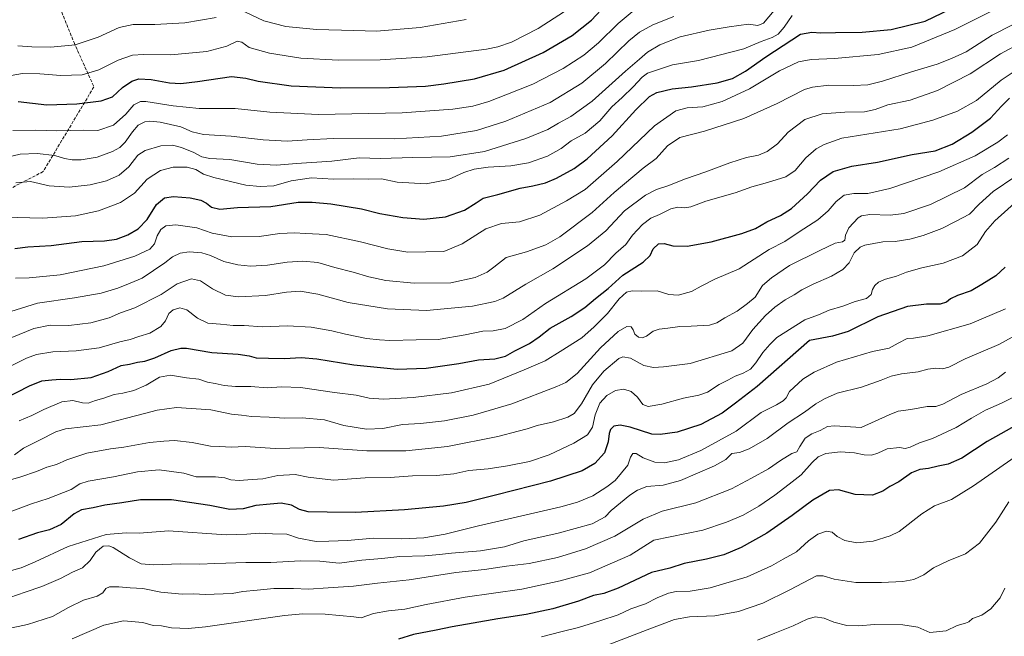
# Model space of a CAD drawing. Units: metres. Extents: x 566359 to 569803, y 4744946 to 4747293.
# Drawn here: x 568143 to 568653, y 4745964 to 4746284 of the extents above; entities that cross this region are included whole.
import ezdxf

# ---------------------------------------------------------------- set-up
doc = ezdxf.new("R2010")
doc.units = ezdxf.units.M
doc.header["$MEASUREMENT"] = 0
doc.linetypes.add('DGN Style 3', pattern=[2.307223, 1.648017, -0.659207])
for name, color, linetype, lineweight in [('Curva de nivel maestra', 30, 'Continuous', 30), ('Curva de nivel normal', 30, 'Continuous', 0), ('Senda', 7, 'DGN Style 3', 0)]:
    doc.layers.add(name, color=color, linetype=linetype, lineweight=lineweight)

msp = doc.modelspace()

# ---------------------------------------------------------------- linework, layer by layer
at = {"layer": 'Curva de nivel maestra', "color": 30, "linetype": 'Continuous', "lineweight": 30, "flags": 128}
for points, elevation in [([(568140.2, 4746164.8601), (568146.87, 4746165.8001), (568158.89, 4746166.5001), (568174.92, 4746168.5001), (568186.59, 4746168.9801), (568192.79, 4746169.8501), (568198.65, 4746171.9501), (568204.14, 4746175.0601), (568208.7, 4746179.9601), (568213.63, 4746187.8201), (568217.73, 4746191.1801), (568222.39, 4746191.8801), (568231.11, 4746191.1701), (568236.61, 4746190.0101), (568239.51, 4746188.4801), (568242.14, 4746186.4601), (568246.46, 4746185.4201), (568255.62, 4746186.2201), (568272.92, 4746186.8001), (568287.04, 4746188.9601), (568294.31, 4746188.9401), (568303.9, 4746188.1701), (568319.78, 4746185.5001), (568329.45, 4746183.1501), (568341.23, 4746180.9401), (568352.17, 4746180.1001), (568363.5, 4746181.3801), (568373.19, 4746184.8501), (568379.3, 4746188.6001), (568382.92, 4746190.9901), (568390.6, 4746193.0301), (568402.13, 4746196.2401), (568408.63, 4746197.4101), (568415.2, 4746198.9901), (568421.05, 4746201.3501), (568430.18, 4746206.5101), (568436.9, 4746211.4401), (568449.88, 4746223.4701), (568462.17, 4746236.9601), (568469.15, 4746243.8801), (568473, 4746245.9401), (568480.88, 4746247.7201), (568491, 4746248.8801), (568504.25, 4746250.8601), (568512.22, 4746253.0701), (568518.9, 4746256.8801), (568529.44, 4746264.4001), (568547.48, 4746276.0901), (568553.42, 4746277.2401), (568557.95, 4746276.8001), (568565.59, 4746277.0101), (568579.5, 4746277.1601), (568594.46, 4746278.5901), (568612.13, 4746282.8101), (568629.8, 4746291.4201)], 1000), ([(568141.87, 4746241.2801), (568156.66, 4746239.5201), (568172.34, 4746240.0601), (568184.96, 4746241.5701), (568190.72, 4746243.7001), (568195.87, 4746248.4601), (568200.74, 4746251.7801), (568204.49, 4746252.8801), (568210.82, 4746252.5401), (568220.28, 4746250.9101), (568226.13, 4746250.5001), (568234.84, 4746251.5201), (568252.51, 4746254.1601), (568259.85, 4746253.2801), (568266.2, 4746251.6801), (568283.48, 4746249.3801), (568308.98, 4746248.3801), (568334.33, 4746248.4401), (568353.08, 4746249.1801), (568362.5, 4746250.4301), (568378.5, 4746252.9001), (568393.82, 4746257.3901), (568414.12, 4746266.5401), (568429.15, 4746275.5001), (568439.16, 4746283.4201), (568446.49, 4746291.2801)], 1025), ([(568135.27, 4746087.2201), (568147.74, 4746093.7401), (568154.11, 4746096.2701), (568159.3, 4746096.7101), (568163.76, 4746097.1601), (568169.11, 4746096.9301), (568179.67, 4746097.9201), (568188.56, 4746101.0401), (568195.28, 4746104.2501), (568199.61, 4746104.9201), (568203.71, 4746106.0101), (568207.51, 4746106.5601), (568212.77, 4746108.1501), (568221.19, 4746111.9501), (568226.23, 4746113.3001), (568229.19, 4746113.2301), (568242.18, 4746110.9601), (568255.85, 4746110.0401), (568261.66, 4746109.3001), (568265.33, 4746108.1701), (568271.56, 4746108.0801), (568280, 4746107.8101), (568288.56, 4746108.3001), (568296.68, 4746107.6701), (568315.92, 4746104.5701), (568338.3, 4746102.3201), (568353.4, 4746102.8501), (568370.26, 4746105.2801), (568380.61, 4746107.1101), (568389.05, 4746107.6401), (568394.45, 4746109.1001), (568399.35, 4746111.8201), (568406.97, 4746115.7101), (568412.06, 4746119.1501), (568417.74, 4746123.6801), (568428.55, 4746129.7201), (568435.66, 4746134.3601), (568441.16, 4746138.9401), (568447.72, 4746144.1201), (568455.42, 4746151.0501), (568465.95, 4746157.9201), (568469.59, 4746161.2501), (568471.15, 4746164.7401), (568473.79, 4746167.3401), (568476.86, 4746167.4501), (568481.37, 4746166.2801), (568488.68, 4746166.1701), (568501.15, 4746168.4001), (568517.14, 4746172.6601), (568524.13, 4746175.3801), (568530.1, 4746178.8101), (568537.13, 4746182.0101), (568542.81, 4746185.6301), (568551.16, 4746193.3801), (568557.88, 4746200.4401), (568564.49, 4746204.9701), (568574.14, 4746207.5701), (568587.38, 4746209.7401), (568605.46, 4746213.6401), (568617.38, 4746215.6401), (568626.2, 4746219.1401), (568636.27, 4746225.2101), (568645.95, 4746232.6401), (568651.64, 4746238.8601), (568655.79, 4746242.9901)], 975), ([(568653.53, 4746155.2501), (568648.78, 4746150.7501), (568641.59, 4746146.2401), (568636.02, 4746142.9901), (568628.88, 4746140.5501), (568625.3, 4746138.8301), (568623.15, 4746137.0601), (568619.92, 4746136.0601), (568612.91, 4746136.1301), (568603.03, 4746134.7901), (568587.53, 4746129.4001), (568572.13, 4746121.8101), (568564.01, 4746119.4301), (568552.09, 4746117.2101), (568525.06, 4746093.2601), (568513.83, 4746084.7301), (568506.8, 4746079.5101), (568495.82, 4746073.6801), (568483.54, 4746069.6701), (568474.75, 4746068.3601), (568470.36, 4746068.5701), (568459.2, 4746072.1801), (568453.92, 4746073.3101), (568450.72, 4746072.6801), (568448.93, 4746071.0001), (568448.3, 4746068.8901), (568447.83, 4746064.6701), (568445.84, 4746058.9301), (568440.87, 4746053.4401), (568434.28, 4746049.5701), (568417.9, 4746044.1701), (568389.26, 4746037.0201), (568374.09, 4746033.1601), (568362.42, 4746031.2401), (568342.24, 4746029.3001), (568316.84, 4746027.8801), (568302.04, 4746028.2001), (568292.28, 4746028.3401), (568287.71, 4746029.5201), (568283.54, 4746031.7001), (568278.14, 4746032.7301), (568272.5, 4746032.2501), (568265.13, 4746031.5501), (568258.46, 4746029.8801), (568251.63, 4746029.4401), (568241.22, 4746031.5201), (568221.34, 4746034.4601), (568205.23, 4746034.5701), (568195.53, 4746033.0301), (568186.74, 4746031.8001), (568180.69, 4746030.3601), (568174.74, 4746029.4101), (568170.86, 4746027.2701), (568164.2, 4746021.7401), (568158.03, 4746018.9901), (568151.86, 4746017.3601), (568142.03, 4746013.8701)], 950), ([(568661.21, 4746074.3601), (568644.35, 4746064.8301), (568631.1, 4746056.1301), (568624, 4746053.0001), (568618.92, 4746051.9501), (568613.9, 4746050.7101), (568609.42, 4746050.2401), (568605.04, 4746048.5801), (568598.47, 4746043.9201), (568593.89, 4746041.4201), (568590.16, 4746038.9901), (568584.89, 4746037.0001), (568575.8, 4746037.3701), (568567.14, 4746039.7301), (568562.51, 4746039.3801), (568553.95, 4746034.4401), (568543.25, 4746026.4101), (568530.08, 4746017.2201), (568516.79, 4746009.7601), (568507.79, 4746006.0001), (568498.82, 4746003.6701), (568487.15, 4746001.4201), (568479.68, 4745999.1601), (568470.23, 4745996.8601), (568452.89, 4745988.6201), (568445.53, 4745985.8801), (568440.14, 4745984.9501), (568432.37, 4745982.0301), (568419, 4745978.0201), (568405.29, 4745975.1001), (568390.5, 4745972.8601), (568377.83, 4745970.5001), (568366.84, 4745968.6301), (568358.51, 4745966.8801), (568346.84, 4745964.7001), (568339, 4745962.2001)], 925)]:
    msp.add_lwpolyline(points, dxfattribs=dict(at, elevation=elevation))
at = {"layer": 'Curva de nivel normal', "color": 30, "linetype": 'Continuous', "lineweight": 0, "flags": 128}
for points, elevation in [([(568543.19, 4746285.9), (568539.05, 4746279.74), (568535.88, 4746276.17), (568532.78, 4746274.41), (568527.15, 4746272.38), (568518.08, 4746268.54), (568494.53, 4746262.52), (568481.15, 4746260.16), (568468.15, 4746255.83), (568465.36, 4746253.85), (568460.81, 4746248.85), (568455.03, 4746243.32), (568449.65, 4746238.51), (568443.49, 4746231.14), (568435.86, 4746224.83), (568428.61, 4746220.77), (568423.38, 4746216.75), (568416.23, 4746212.89), (568406.47, 4746209.44), (568397.38, 4746207.82), (568385.56, 4746207.16), (568378.21, 4746206.05), (568373, 4746204.36), (568365.03, 4746200.79), (568353.43, 4746198.5), (568338.33, 4746199.4), (568330.32, 4746201.02), (568323.69, 4746200.92), (568315.75, 4746201.11), (568305.37, 4746200.97), (568294, 4746201.52), (568283.39, 4746199.98), (568274.47, 4746197.53), (568267.38, 4746197.08), (568259.85, 4746197.8), (568243.25, 4746201.79), (568237.92, 4746203.53), (568233.96, 4746205.86), (568229.39, 4746207.06), (568222.24, 4746207.09), (568215.64, 4746205.44), (568208.7, 4746200.87), (568202.2, 4746193.69), (568194.99, 4746188.79), (568183.52, 4746184.52), (568171.57, 4746181.83), (568154.66, 4746180.67), (568134.54, 4746181.19)], 1005), ([(568425.16, 4746287.84), (568411.53, 4746279.11), (568397.72, 4746272.03), (568390.61, 4746269.53), (568384.66, 4746268.42), (568353.86, 4746264.45), (568329.59, 4746262.75), (568307.89, 4746262.64), (568288.34, 4746263.74), (568272.17, 4746266.3), (568261.62, 4746269.25), (568257.9, 4746272), (568255.32, 4746272.55), (568250.06, 4746269.88), (568239.65, 4746267.2), (568221.02, 4746265.38), (568206.82, 4746265.62), (568201.08, 4746265.2), (568193.61, 4746262.57), (568183.62, 4746257.61), (568174.96, 4746255.08), (568163.99, 4746254.73), (568153.12, 4746255.61), (568144.02, 4746255.81), (568135.22, 4746254.16)], 1030), ([(568481.88, 4746285.31), (568470.99, 4746280.91), (568464.01, 4746277.23), (568458.54, 4746272.74), (568446.44, 4746260.94), (568434.17, 4746250.77), (568417.66, 4746240.76), (568394.68, 4746230.94), (568379.58, 4746226.14), (568361.43, 4746223.26), (568337.13, 4746221.82), (568305.3, 4746222.08), (568291.62, 4746221.28), (568281.24, 4746220.63), (568268.88, 4746221.38), (568252.21, 4746223.24), (568237.89, 4746224.11), (568232, 4746225.42), (568226.22, 4746228), (568215.5, 4746230.44), (568210.19, 4746231.07), (568207.48, 4746230.62), (568203.98, 4746228.91), (568201.06, 4746225.5), (568197.39, 4746220.18), (568194.51, 4746217.42), (568190.83, 4746215.18), (568182.86, 4746212.33), (568174.53, 4746210.96), (568169.86, 4746211), (568165.87, 4746211.61), (568160.78, 4746213.18), (568151.74, 4746214.19), (568142.94, 4746213.93), (568136.23, 4746212.24)], 1015), ([(568461.28, 4746288.61), (568453, 4746281.7), (568442.82, 4746271.67), (568435.16, 4746265.16), (568424.5, 4746258.38), (568408.69, 4746250.22), (568395.57, 4746244.99), (568385.86, 4746241.21), (568377.67, 4746238.86), (568367.16, 4746237.24), (568340.95, 4746235.3), (568297.54, 4746234.45), (568272.42, 4746235.62), (568254.44, 4746237.62), (568235.68, 4746237.57), (568222.24, 4746238.87), (568208.12, 4746241.18), (568205.2, 4746241.13), (568201.89, 4746239.54), (568197.66, 4746234.65), (568191.32, 4746228.86), (568183.23, 4746226.16), (568175.72, 4746226.41), (568161.88, 4746225.91), (568150.76, 4746226.39), (568139.15, 4746226.23)], 1020), ([(568647.24, 4746288.42), (568627.53, 4746278.64), (568605.15, 4746269.36), (568587.84, 4746265.6), (568565.08, 4746263.5), (568552.97, 4746263.06), (568546.48, 4746261.8), (568536.52, 4746257.08), (568521.02, 4746247.76), (568506.8, 4746241.21), (568496.9, 4746238.46), (568488.68, 4746237.86), (568482.82, 4746236.36), (568471.82, 4746228.62), (568452.49, 4746210.03), (568435.87, 4746195.57), (568426.22, 4746189.67), (568412.4, 4746182.15), (568401.71, 4746178.69), (568392.5, 4746177.85), (568384.36, 4746175.18), (568372.04, 4746167.35), (568362.64, 4746163.36), (568343.84, 4746163.08), (568333.58, 4746164.77), (568319.4, 4746168.4), (568301.56, 4746172.23), (568290.87, 4746172.69), (568285.19, 4746173.02), (568277.53, 4746172.64), (568266.78, 4746171.19), (568252.61, 4746171), (568242.46, 4746172.94), (568234.52, 4746175.57), (568223.59, 4746177.28), (568218.44, 4746176.73), (568215.89, 4746174.74), (568213.96, 4746171.53), (568212.52, 4746167.4), (568210.13, 4746164.62), (568202.4, 4746160.92), (568186.2, 4746155.97), (568163.54, 4746151.28), (568147.54, 4746149.64), (568140.48, 4746149.52)], 995), ([(568533.76, 4746288.43), (568528.28, 4746281.9), (568525.43, 4746280.72), (568520.48, 4746281.28), (568510.48, 4746279.88), (568500.15, 4746278.3), (568485.15, 4746274.74), (568474.48, 4746270.62), (568468.16, 4746266.84), (568463.98, 4746263.09), (568456.76, 4746257.01), (568439.41, 4746241.44), (568428.44, 4746233.43), (568422.07, 4746229.98), (568416.41, 4746226.72), (568405.06, 4746221.98), (568383.67, 4746215.32), (568365.86, 4746212.43), (568346.4, 4746212.18), (568329.68, 4746211.68), (568318.73, 4746211.98), (568304.47, 4746210.3), (568286.18, 4746209.1), (568275.71, 4746208.11), (568265.75, 4746208.63), (568251.59, 4746211.06), (568241.21, 4746211.57), (568237.05, 4746212.52), (568232.96, 4746214.81), (568226.5, 4746217.39), (568221.86, 4746218.63), (568215.86, 4746218.15), (568207.71, 4746215.73), (568203.86, 4746213.33), (568199.14, 4746207.37), (568194.29, 4746203.01), (568187.65, 4746200), (568179.19, 4746197.91), (568168.21, 4746196.76), (568157.85, 4746197.48), (568148.29, 4746199.66), (568140.71, 4746199.08)], 1010), ([(568244.52, 4746284.8), (568228.21, 4746282.08), (568212.68, 4746281.2), (568201.52, 4746281.23), (568194.29, 4746279.66), (568183.25, 4746274.51), (568171.42, 4746270.65), (568158.75, 4746269.33), (568148.92, 4746269.52), (568141.75, 4746270.09)], 1035), ([(568374.13, 4746283.79), (568350.25, 4746279.54), (568327.69, 4746277.73), (568315.9, 4746277.96), (568296.61, 4746278.52), (568280.67, 4746280.18), (568269.22, 4746283.1), (568259.44, 4746287.68)], 1035), ([(568657.46, 4746281.05), (568646.79, 4746275.56), (568633.46, 4746267.04), (568625.76, 4746263.56), (568618.3, 4746260.56), (568605.09, 4746256.52), (568589.95, 4746251.69), (568582.49, 4746249.92), (568574.93, 4746249.56), (568562.22, 4746249.7), (568553.73, 4746248.68), (568549.48, 4746247.36), (568535.4, 4746240.19), (568518.17, 4746232.43), (568497.74, 4746225.74), (568484.97, 4746222.61), (568478.6, 4746218.26), (568472.67, 4746211.58), (568465.88, 4746206.58), (568450.95, 4746193.91), (568439.5, 4746183.58), (568422.75, 4746170.91), (568415.37, 4746166.86), (568405.39, 4746163.17), (568394.8, 4746160.27), (568388.47, 4746155.24), (568385.06, 4746152.66), (568378.81, 4746149.84), (568366.17, 4746147.09), (568347.09, 4746146.97), (568332.5, 4746148.41), (568323.75, 4746150.26), (568315.47, 4746152.74), (568306, 4746155.07), (568297.28, 4746157.69), (568289.48, 4746158.4), (568281.28, 4746157.79), (568271.17, 4746156.21), (568262.35, 4746155.78), (568255.66, 4746156.45), (568248.57, 4746158.21), (568241.64, 4746161.35), (568237.01, 4746162.74), (568230.52, 4746163.2), (568225.86, 4746162.58), (568221.86, 4746160.63), (568217.86, 4746157.46), (568206.19, 4746149.61), (568199.86, 4746146.88), (568193.53, 4746144.29), (568184.86, 4746141.8), (568171.06, 4746139.4), (568151.9, 4746136.64), (568129.62, 4746129.7)], 990), ([(568662.79, 4746272.21), (568651.12, 4746265.93), (568635.46, 4746255.54), (568618.53, 4746246.99), (568604.39, 4746241.86), (568592.86, 4746239.41), (568586.13, 4746237.07), (568580.64, 4746235.9), (568570.48, 4746235.7), (568558.7, 4746234.72), (568549.76, 4746231.9), (568541.12, 4746225.24), (568535.56, 4746219.24), (568530.18, 4746215.27), (568525.72, 4746213.39), (568519.54, 4746212.08), (568510.81, 4746209.31), (568498.48, 4746204.76), (568487.83, 4746201.11), (568478.64, 4746197.46), (568472.77, 4746195.52), (568467.16, 4746192.6), (568456.29, 4746184.42), (568446.49, 4746174.1), (568437.1, 4746166.37), (568419.12, 4746154.45), (568405.09, 4746146.49), (568393.32, 4746139.21), (568388.93, 4746137.46), (568377.5, 4746135.03), (568353.57, 4746132.85), (568333.43, 4746133.66), (568312.91, 4746136.85), (568297.18, 4746141.18), (568288.15, 4746142.72), (568280.96, 4746142.36), (568270.07, 4746140.57), (568256.08, 4746139.78), (568249.31, 4746140.79), (568242.68, 4746144), (568236.47, 4746148.21), (568231.73, 4746149.15), (568224.32, 4746146.61), (568215.93, 4746141.03), (568202.3, 4746134.18), (568194.91, 4746131.56), (568189.02, 4746128.92), (568179.49, 4746126.35), (568168.06, 4746125.06), (568158.46, 4746125.13), (568150.04, 4746123.51), (568134.74, 4746117.18)], 985), ([(568660.36, 4746258.07), (568651.46, 4746252.22), (568638.8, 4746241.78), (568628.88, 4746236.25), (568616.12, 4746231.53), (568599.21, 4746227), (568569, 4746222.1), (568559.84, 4746218.93), (568555.65, 4746216.57), (568550.34, 4746212.01), (568544.74, 4746205.48), (568539.89, 4746202.18), (568530.43, 4746199.15), (568522.34, 4746196.96), (568513.59, 4746193.81), (568498.39, 4746189.54), (568490.55, 4746186.54), (568487.43, 4746185.96), (568483.81, 4746186.39), (568480.27, 4746185.57), (568474.36, 4746182.58), (568469.82, 4746180.62), (568465.49, 4746177.32), (568460.42, 4746171.86), (568456.9, 4746167.05), (568451.76, 4746162.54), (568445.82, 4746156.5), (568436.18, 4746149.22), (568415.26, 4746136.43), (568403.48, 4746128.16), (568394.35, 4746123.45), (568388.07, 4746122.22), (568382.82, 4746122.1), (568373.68, 4746120.06), (568359.6, 4746117.64), (568348.23, 4746117.57), (568334.51, 4746117.18), (568329.17, 4746117.46), (568322.51, 4746118.18), (568311.51, 4746120.48), (568304.51, 4746122.3), (568293.85, 4746124.09), (568281.52, 4746124.76), (568268.57, 4746124.37), (568259.05, 4746124.96), (568253.3, 4746125.04), (568246.73, 4746125.61), (568240.21, 4746126.18), (568234.87, 4746128.74), (568229.38, 4746133.05), (568225.69, 4746134.23), (568222.19, 4746133.18), (568219.92, 4746131.16), (568218.25, 4746127.38), (568215.9, 4746124.53), (568210.09, 4746121.09), (568204.45, 4746119.2), (568199.92, 4746117.64), (568194.52, 4746116.48), (568183.84, 4746113.38), (568171.86, 4746111.77), (568159.87, 4746111.39), (568151.38, 4746109.95), (568146.2, 4746108.09), (568128.87, 4746099.42)], 980), ([(568654.8, 4746223.95), (568649.84, 4746220.02), (568638.13, 4746213.04), (568619.3, 4746204.68), (568593.79, 4746195.98), (568582.32, 4746193.43), (568575.1, 4746193.44), (568570.15, 4746192.54), (568565.9, 4746189.28), (568561.81, 4746184.46), (568556.48, 4746179.86), (568546.81, 4746173.56), (568539.41, 4746168.58), (568531.2, 4746164.43), (568515.67, 4746154.44), (568503.13, 4746149), (568496.07, 4746145.45), (568491.04, 4746142.54), (568484, 4746140.68), (568479.27, 4746141.15), (568473.13, 4746142.92), (568464.84, 4746142.73), (568460.21, 4746142.9), (568457.34, 4746142.28), (568453.44, 4746138.9), (568447.49, 4746131.17), (568440.49, 4746124.22), (568434.07, 4746118.66), (568422.8, 4746111.57), (568415.1, 4746106.57), (568404.26, 4746101.97), (568386.02, 4746094.62), (568366.49, 4746090.12), (568346.59, 4746087.66), (568331.2, 4746086.74), (568323.76, 4746087.33), (568317.17, 4746088.75), (568305.84, 4746090.14), (568288.24, 4746092.77), (568278.33, 4746093.16), (568270.96, 4746092.71), (568262.55, 4746093.3), (568254.55, 4746093.3), (568248.7, 4746093.8), (568244.02, 4746094.83), (568240.05, 4746095.58), (568235.57, 4746097.12), (568229.19, 4746097.8), (568220.86, 4746099.14), (568215.19, 4746098.09), (568208.19, 4746093.97), (568201.86, 4746091.34), (568196.19, 4746089.92), (568191.54, 4746089.12), (568186.23, 4746087.23), (568181.87, 4746085.99), (568178.19, 4746084.74), (568175.19, 4746084.8), (568170.2, 4746086.12), (568164.54, 4746085.33), (568155.08, 4746081.32), (568148.86, 4746078.25), (568142.42, 4746075.44)], 970), ([(568669.79, 4746209.77), (568647.46, 4746194.46), (568640.13, 4746187.94), (568635.07, 4746182.77), (568627.89, 4746178.94), (568620.77, 4746175.37), (568611.08, 4746171.64), (568604.1, 4746169.77), (568596.56, 4746168.56), (568590.26, 4746168.31), (568580.92, 4746166.71), (568578.5, 4746165.61), (568575.34, 4746162.63), (568572.69, 4746157.43), (568569.45, 4746153.97), (568563.54, 4746150.64), (568554.12, 4746146.5), (568548.12, 4746143.41), (568544.18, 4746140.97), (568539.57, 4746138.38), (568534.16, 4746134.44), (568529.31, 4746130.14), (568522.86, 4746122.93), (568517.56, 4746115.78), (568511.92, 4746111.9), (568490.24, 4746105.35), (568476.4, 4746103.48), (568471.24, 4746103.21), (568466.22, 4746104.18), (568459.43, 4746108.09), (568455.45, 4746108.67), (568453.22, 4746107.79), (568445.49, 4746101.37), (568439.58, 4746094.16), (568433.89, 4746084.32), (568430.14, 4746079.38), (568426.82, 4746077.39), (568419.44, 4746074.99), (568410.87, 4746073.02), (568405.78, 4746071.39), (568401.1, 4746070.24), (568390.61, 4746067.37), (568364.48, 4746062.24), (568342.86, 4746060.04), (568322.57, 4746060.01), (568297.83, 4746061.61), (568275.1, 4746061.24), (568259.61, 4746062.15), (568252.24, 4746061.85), (568246.46, 4746062.15), (568241.56, 4746062.46), (568232.04, 4746064.24), (568222.84, 4746065.38), (568217.45, 4746064.99), (568209.88, 4746064.26), (568196.66, 4746061.84), (568189.71, 4746061.07), (568177.5, 4746058.74), (568167.16, 4746055.34), (568161.7, 4746052.82), (568156.74, 4746051.46), (568151.34, 4746049.21), (568143.31, 4746046.44), (568131.79, 4746043.11)], 960), ([(568655.52, 4746211.87), (568648.05, 4746207.02), (568641.7, 4746203.4), (568632.51, 4746196.44), (568614.86, 4746187.8), (568601.12, 4746183.1), (568594.04, 4746182.26), (568583.45, 4746182.57), (568579.09, 4746181.87), (568577.46, 4746180.86), (568572.6, 4746175.63), (568570.75, 4746171.77), (568570.42, 4746169.28), (568569.27, 4746168.42), (568565.48, 4746167.72), (568557.48, 4746163.88), (568541.81, 4746156.06), (568532.48, 4746149.76), (568527.81, 4746145.75), (568523.9, 4746139.76), (568520.02, 4746136.43), (568514.67, 4746132.41), (568508.18, 4746128.95), (568504.17, 4746126.28), (568500.3, 4746125.22), (568490.82, 4746124.59), (568484.99, 4746124.44), (568478.75, 4746123.58), (568474.14, 4746123.13), (568471.07, 4746121.98), (568467.66, 4746119.43), (568465.35, 4746118.54), (568463.47, 4746118.91), (568461.58, 4746120.52), (568460.76, 4746122.78), (568459.63, 4746124.36), (568457.37, 4746124.53), (568452.94, 4746121.93), (568443.74, 4746113.4), (568431.62, 4746100.14), (568425.8, 4746095.45), (568421.1, 4746093.3), (568397.82, 4746084.4), (568386.14, 4746080.84), (568377.74, 4746078.51), (568362.82, 4746075.46), (568350.51, 4746074.12), (568341.2, 4746073.6), (568330.95, 4746071.57), (568322.53, 4746071.26), (568310.77, 4746073.18), (568300.68, 4746076.09), (568289.06, 4746077.07), (568280.02, 4746076.84), (568271.94, 4746077.41), (568262.91, 4746077.78), (568257.58, 4746078.44), (568252.51, 4746079.03), (568241.78, 4746081.26), (568223.86, 4746082.39), (568213.95, 4746081.13), (568207.42, 4746079.24), (568184.63, 4746073.37), (568166.32, 4746071.38), (568161.39, 4746069.79), (568152.88, 4746065.46), (568144.54, 4746061.35), (568140.02, 4746057.92)], 965), ([(568661.74, 4746191.47), (568648.23, 4746179.36), (568643.46, 4746173.74), (568639.13, 4746167.04), (568631.47, 4746161.08), (568621.47, 4746157.33), (568610.47, 4746154.96), (568602.47, 4746152.67), (568597.31, 4746150.52), (568591.49, 4746148.95), (568587.97, 4746147.54), (568585.95, 4746145.8), (568584.84, 4746143.68), (568584.1, 4746141.07), (568581.65, 4746139.04), (568575.91, 4746137.39), (568569.48, 4746135.06), (568562.38, 4746132.98), (568556.84, 4746130.58), (568549.68, 4746127.88), (568535.18, 4746118.68), (568531.65, 4746115.11), (568527.88, 4746110.98), (568524.41, 4746105.56), (568521.54, 4746102.26), (568517.75, 4746100.22), (568513.58, 4746098.72), (568509.75, 4746096.65), (568505.28, 4746094.36), (568499.34, 4746090.46), (568494.86, 4746088.78), (568486.9, 4746087.24), (568475.55, 4746084.13), (568468.52, 4746083.01), (568465.66, 4746083.98), (568462.92, 4746087.78), (568459.68, 4746090.82), (568455.82, 4746091.99), (568451.65, 4746091.22), (568447.04, 4746088.69), (568443.42, 4746084.6), (568441.06, 4746078.71), (568439.66, 4746072.27), (568437.08, 4746068.22), (568429.88, 4746063.92), (568417.09, 4746057.96), (568407, 4746054.48), (568395.5, 4746052.13), (568385.5, 4746050.7), (568375.52, 4746049.73), (568367.68, 4746048.09), (568358.84, 4746047.14), (568346.32, 4746046.92), (568334.69, 4746046.17), (568321.84, 4746045.94), (568305.38, 4746044.82), (568292.24, 4746046.22), (568285.39, 4746047.7), (568276.46, 4746047.11), (568268.66, 4746045.47), (568263.2, 4746045.08), (568256.52, 4746044.49), (568252.04, 4746044.88), (568248.94, 4746045.94), (568244.19, 4746046.39), (568234.14, 4746046.46), (568227.8, 4746048.4), (568215.04, 4746050.12), (568203.8, 4746049.06), (568191.32, 4746046.47), (568178.19, 4746044.18), (568173.8, 4746042.81), (568169.28, 4746039.96), (568157.46, 4746035.21), (568148.74, 4746032.46), (568137.61, 4746028.33)], 955), ([(568653.83, 4746133.69), (568635.39, 4746125.93), (568613.57, 4746119.66), (568606.06, 4746118.45), (568602.83, 4746118.32), (568598.06, 4746115.9), (568593.47, 4746113.3), (568584.8, 4746111.42), (568566.14, 4746106.03), (568554.55, 4746100.85), (568548.78, 4746097.08), (568541.85, 4746090.8), (568539.98, 4746087.44), (568538.54, 4746085.82), (568534.99, 4746083.89), (568527.14, 4746079.86), (568514.16, 4746070.24), (568495.88, 4746060.14), (568484.28, 4746055.26), (568477.04, 4746053.8), (568472, 4746054.12), (568465.92, 4746056.38), (568462.32, 4746058.65), (568460.53, 4746058.64), (568459.35, 4746056.6), (568457.96, 4746052.6), (568451.34, 4746044.63), (568447.15, 4746041.2), (568439.82, 4746036.54), (568431.92, 4746033.25), (568423.16, 4746030.85), (568380.5, 4746020.99), (568363.17, 4746016.64), (568352.17, 4746014.74), (568340.84, 4746014.37), (568326.17, 4746014.59), (568312.54, 4746013.37), (568302.92, 4746013.03), (568296.3, 4746012.99), (568287.12, 4746014.66), (568281.14, 4746016.64), (568273.76, 4746016.88), (568266.78, 4746017.21), (568260.42, 4746016.73), (568249.66, 4746016.35), (568219.86, 4746018.37), (568204.76, 4746017.18), (568197.89, 4746017.36), (568187.5, 4746016.46), (568167.81, 4746010.38), (568150.69, 4746002.32), (568143.35, 4745999.19), (568136.54, 4745997.28)], 945), ([(568657.27, 4746118.86), (568650.33, 4746115.16), (568632.8, 4746107.71), (568624.38, 4746103.28), (568621.13, 4746102.58), (568617.65, 4746102.93), (568613.49, 4746102.33), (568608.47, 4746100.94), (568599.92, 4746099.97), (568594.42, 4746098.78), (568589.36, 4746096.59), (568579.08, 4746093.05), (568566.42, 4746089.82), (568559.96, 4746086.88), (568555.48, 4746084.4), (568549.48, 4746080.06), (568541.14, 4746074.53), (568530.14, 4746066.39), (568520.81, 4746060.94), (568515.81, 4746059.14), (568511.91, 4746058.57), (568508.7, 4746055.51), (568502.9, 4746052.23), (568485.27, 4746044.63), (568476.3, 4746042.22), (568467.85, 4746041.4), (568462.99, 4746039.57), (568458.99, 4746036.9), (568449.25, 4746028.94), (568446.16, 4746025.65), (568439.49, 4746022.07), (568421.84, 4746017.27), (568404.07, 4746013.2), (568394.05, 4746010.16), (568381.59, 4746008.04), (568366.51, 4746006.94), (568360.36, 4746006.12), (568352.79, 4746005.55), (568339.66, 4746005.1), (568330.35, 4746004.12), (568320.11, 4746003.21), (568308.28, 4746001.73), (568298.18, 4746002.76), (568288.18, 4746002.95), (568272.85, 4746001.95), (568259.92, 4746002.05), (568249.6, 4746001.59), (568243.81, 4746001.54), (568235.99, 4746001.07), (568226.12, 4746001.3), (568211.89, 4746000.76), (568205.55, 4746001.34), (568199.6, 4746004.36), (568191.02, 4746009.76), (568188.94, 4746010.64), (568185.99, 4746010.5), (568182.14, 4746007.36), (568179.13, 4746003.04), (568175.14, 4745999.3), (568169.98, 4745996.92), (568163.8, 4745993.75), (568154.17, 4745989.64), (568145.39, 4745986.6), (568125.38, 4745979.68)], 940), ([(568653.79, 4746100.73), (568649.9, 4746097.77), (568644.16, 4746094.79), (568630.75, 4746089.1), (568621.35, 4746084.18), (568617.62, 4746082.97), (568613.16, 4746082.93), (568604.64, 4746081.46), (568598.16, 4746080.61), (568593.47, 4746078.65), (568579.01, 4746072.14), (568565.17, 4746072.98), (568561.51, 4746072.55), (568557.68, 4746070.59), (568553.33, 4746068.86), (568549.85, 4746066.47), (568547.13, 4746062.26), (568545.64, 4746059.46), (568542.97, 4746058.51), (568537.09, 4746054.98), (568530.87, 4746050.66), (568522.12, 4746045.82), (568511.69, 4746040.21), (568493.24, 4746033), (568475.72, 4746028.66), (568465.93, 4746024.52), (568451.24, 4746015.74), (568436.02, 4746009.05), (568421.52, 4746004.54), (568406.81, 4746001.49), (568395.07, 4746000.06), (568383.72, 4745998.43), (568368.83, 4745996.8), (568344.5, 4745993.07), (568328.24, 4745991.33), (568315.78, 4745989.68), (568302.58, 4745988.95), (568292.46, 4745988.15), (568284.63, 4745988.52), (568274.46, 4745988.6), (568265.85, 4745987.59), (568258.31, 4745986.93), (568252.88, 4745986.01), (568238.87, 4745985.41), (568232.96, 4745985.74), (568226.9, 4745985.66), (568215.81, 4745986.58), (568206.41, 4745988.51), (568199.86, 4745988.9), (568193.96, 4745989.42), (568189.19, 4745989.46), (568187.26, 4745988.55), (568185.77, 4745986.24), (568182.85, 4745984.6), (568175.78, 4745982.5), (568167.88, 4745978.63), (568159.61, 4745974.08), (568146.73, 4745969.83), (568136.2, 4745967.54)], 935), ([(568665.79, 4746091.78), (568651.79, 4746084.64), (568643.46, 4746081.02), (568636.13, 4746076.9), (568628.17, 4746072.02), (568615.88, 4746066.28), (568609.2, 4746064.08), (568604.39, 4746061.85), (568601.8, 4746061.2), (568598.8, 4746061.73), (568592.39, 4746060.98), (568587.61, 4746058.81), (568584.3, 4746057.76), (568580.5, 4746057.96), (568575.47, 4746058.93), (568568.23, 4746059.35), (568560.6, 4746058.62), (568556.61, 4746056.91), (568553.6, 4746053.91), (568547.9, 4746047.53), (568541.59, 4746042.72), (568534.26, 4746036.98), (568525.92, 4746031.2), (568517.81, 4746026.65), (568509.14, 4746022.86), (568496.84, 4746018.86), (568471.5, 4746013.57), (568459.16, 4746005.84), (568438.16, 4745996.6), (568422.83, 4745992.49), (568403.02, 4745988.21), (568373.58, 4745984.07), (568353.42, 4745980.3), (568342.4, 4745977.76), (568333.9, 4745977.02), (568326.02, 4745975.49), (568319.77, 4745973.37), (568315.84, 4745973.78), (568301.04, 4745975.15), (568289.42, 4745975.4), (568280.02, 4745974.46), (568239.04, 4745968.69), (568230.04, 4745967.85), (568221.27, 4745968.1), (568216.14, 4745969.08), (568211.84, 4745969.27), (568206.5, 4745970.85), (568196.53, 4745971.79), (568186.19, 4745969.54), (568169.86, 4745962.41)], 930), ([(568664.51, 4746060.76), (568637.28, 4746041.71), (568625.74, 4746034.76), (568616.95, 4746031.41), (568610.35, 4746027.23), (568598.67, 4746018.18), (568593.93, 4746015.86), (568585.17, 4746013.14), (568576.77, 4746012.18), (568570.55, 4746013.35), (568566.5, 4746015.5), (568563.84, 4746017.77), (568561.04, 4746018.27), (568556.5, 4746016.71), (568551.58, 4746013.2), (568545.48, 4746007.48), (568538.48, 4746003.77), (568532.48, 4746000.28), (568519.81, 4745994.56), (568500.6, 4745988.93), (568490.29, 4745987.13), (568482.97, 4745986.9), (568478.98, 4745986.12), (568473.1, 4745983.71), (568467.16, 4745980.54), (568459.59, 4745977.92), (568453.01, 4745974.87), (568443.49, 4745971.81), (568432.36, 4745968.26), (568423.28, 4745966.03), (568413.24, 4745963.42)], 920), ([(568655.48, 4746033.5), (568648.77, 4746022.86), (568640.38, 4746011.98), (568633.13, 4746006.54), (568624.13, 4746002.91), (568616.47, 4745999.24), (568611.51, 4745995.61), (568606.31, 4745993.21), (568600.51, 4745992.16), (568589.47, 4745991.58), (568576.18, 4745991.68), (568564.95, 4745993.45), (568559.29, 4745995.05), (568555.81, 4745995.16), (568541.98, 4745987.81), (568528.03, 4745980.95), (568515.34, 4745976.57), (568503.04, 4745974.3), (568489.86, 4745973.77), (568482.08, 4745972.36), (568467.97, 4745967.1), (568447.79, 4745959.26)], 915), ([(568653.36, 4745988.66), (568651.1, 4745983.63), (568646.12, 4745978.06), (568641.46, 4745974.75), (568636.62, 4745972.9), (568634.75, 4745971.22), (568633.12, 4745970.48), (568628.8, 4745969.4), (568622.96, 4745966.54), (568614.54, 4745965.77), (568608.4, 4745968.42), (568600.5, 4745969.71), (568585.94, 4745969.82), (568577.8, 4745969.16), (568571.55, 4745969.4), (568564.78, 4745971.09), (568559.71, 4745973.22), (568555.12, 4745973.75), (568551.02, 4745972.6), (568543.66, 4745969.08), (568534.19, 4745965.38), (568525.14, 4745961.66)], 910)]:
    msp.add_lwpolyline(points, dxfattribs=dict(at, elevation=elevation))
at = {"layer": 'Senda', "color": 7, "linetype": 'DGN Style 3', "lineweight": 0}
msp.add_polyline3d([(568162.7209, 4746291.8127, 1055.6063), (568170.8025, 4746271.8135, 1046.8295), (568181.1119, 4746248.7713, 1030.0862), (568154.8169, 4746204.8429, 1037.1367), (568123.8581, 4746188.8107, 1027.4196), (568115.7633, 4746165.5971, 1029.3376), (568088.3899, 4746097.6367, 1003.1158), (568084.6129, 4746080.5743, 994.8763), (568079.6977, 4746045.5869, 984.931), (568084.5035, 4746003.2771, 968.9102), (568062.5423, 4745963.7567, 958.4683), (568047.4773, 4745935.6657, 951.8014), (568046.4471, 4745906.8361, 946.3803), (568048.0085, 4745881.9525, 941.794), (568028.1447, 4745852.5035, 930.5016), (568002.4881, 4745832.1595, 908.6061), (567989.3789, 4745827.6655, 913.0363), (567980.8681, 4745801.8161, 901.7213), (567973.5769, 4745786.4625, 911.809), (567963.3051, 4745761.0289, 912.2494), (567958.7527, 4745733.9081, 889.5519), (567933.6573, 4745701.3427, 904.999)], dxfattribs=at)

doc.saveas('drawing.dxf')
